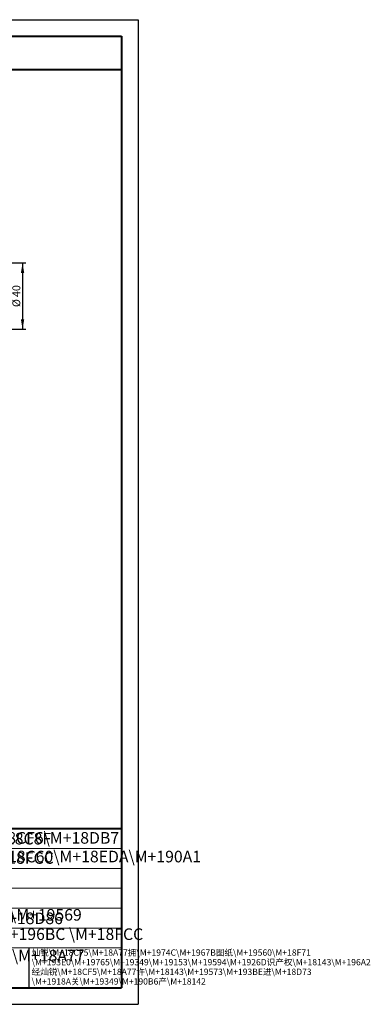
# Model space of a CAD drawing. Units: millimetres. Extents: x 0 to 490, y 0 to 297.
# Drawn here: x 384 to 490, y 0 to 297 of the extents above; entities that cross this region are included whole.
import ezdxf

# ---------------------------------------------------------------- set-up
doc = ezdxf.new("R2010")
doc.units = ezdxf.units.MM
doc.layers.add('FORMAT', color=7, linetype='Continuous')
doc.styles.add('SLDTEXTSTYLE0', font='TXT', dxfattribs={"width": 0.7})
doc.styles.add('SLDTEXTSTYLE1', font='TXT', dxfattribs={"width": 0.7, "bigfont": 'bigfont'})
doc.styles.add('SLDTEXTSTYLE3', font='TXT', dxfattribs={"width": 0.614286, "bigfont": 'bigfont'})
doc.dimstyles.new('SLDDIMSTYLE0', dxfattribs={"dimtxt": 2.728516, "dimasz": 3, "dimexe": 0, "dimexo": 0.0625, "dimgap": 0.682129, "dimtad": 1, "dimdec": 1, "dimlfac": 2, "dimrnd": 1e-09, "dimzin": 12, "dimdsep": 46, "dimtxsty": 'SLDTEXTSTYLE0', "dimsah": 1, "dimcen": 0.09, "dimadec": 0, "dimazin": 3, "dimtfac": 1, "dimtofl": 0, "dimtmove": 0, "dimatfit": 3, "dimfxl": 0, "dimfrac": 2, "dimtolj": 1, "dimtzin": 12, "dimarcsym": 0})

# ---------------------------------------------------------------- blocks, each defined once
blk = doc.blocks.new('SW_NOTE_3')
at = {"layer": 'FORMAT', "color": 0, "char_height": 1.9, "attachment_point": 1, "style": 'SLDTEXTSTYLE1'}
for s, insert in [('灿锐\\M+18CF5\\M+18A77拥\\M+1974C\\M+1967B图纸\\M+19560\\M+18F71', (0, 2.45)), ('\\M+193E0\\M+19765\\M+19349\\M+19153\\M+19594\\M+1926D识产权\\M+18143\\M+196A2', (0, -0.45)), ('经灿锐\\M+18CF5\\M+18A77许\\M+18143\\M+19573\\M+193BE进\\M+18D73', (0, -3.35)), ('\\M+1918A关\\M+19349\\M+190B6产\\M+18142', (0, -6.25))]:
    blk.add_mtext(s, dxfattribs=dict(at, insert=insert))
blk = doc.blocks.new('_D_15')
at = {"layer": 'FORMAT'}
for p, q in [((359.61, 223.64), (386.14, 223.64)), ((385.14, 223.64), (385.14, 203.64)), ((359.61, 203.64), (386.14, 203.64))]:
    blk.add_line(p, q, dxfattribs=at)
for points in [[(385.14, 223.64), (384.64, 220.64), (385.64, 220.64)], [(385.14, 203.64), (385.64, 206.64), (384.64, 206.64)]]:
    blk.add_solid(points, dxfattribs=at)
at = {"layer": 'FORMAT', "char_height": 2.381, "attachment_point": 1, "rotation": 90, "style": 'SLDTEXTSTYLE0'}
for s, insert in [('40', (382.07, 213.33)), ('%%c', (382.07, 210.31))]:
    blk.add_mtext(s, dxfattribs=dict(at, insert=insert))

msp = doc.modelspace()

# ---------------------------------------------------------------- linework, layer by layer
at = {"layer": 'FORMAT'}
for p, q in [((0, 297), (420, 297)), ((420, 297), (420, 0)), ((0, 0), (420, 0))]:
    msp.add_line(p, q, dxfattribs=at)
at = {"layer": 'FORMAT', "color": 7, "lineweight": 40}
for p, q in [((25, 292), (415, 292)), ((415, 292), (415, 5)), ((369, 282), (415, 282)), ((235, 53), (415, 53)), ((235, 5), (415, 5))]:
    msp.add_line(p, q, dxfattribs=at)
at = {"layer": 'FORMAT', "color": 1, "lineweight": 0}
for p, q in [((235, 47), (415, 47)), ((235, 41), (415, 41)), ((235, 35), (415, 35)), ((235, 29), (415, 29)), ((415, 23), (235, 23)), ((235, 17), (415, 17))]:
    msp.add_line(p, q, dxfattribs=at)
at = {"layer": 'FORMAT', "color": 1}
msp.add_line((387, 17), (387, 5), dxfattribs=at)

# ---------------------------------------------------------------- block references
at = {"layer": 'FORMAT'}
msp.add_blockref('SW_NOTE_3', (387.87250888, 14.10567829), dxfattribs=at)

# ---------------------------------------------------------------- texts
at = {"layer": 'FORMAT', "char_height": 3.5, "attachment_point": 1, "style": 'SLDTEXTSTYLE1'}
for s, insert in [('\\M+196A2\\M+1928D\\M+18A70\\M+19378\\M+18CF6\\M+18DB7', (281.73588424, 51.95397785)), ('XF-PTL09208-C-\\M+18A4F\\M+18C60\\M+18EDA\\M+190A1', (315.37399761, 46.31628032)), ('\\M+193FA\\M+18AFA/\\M+194C5\\M+1967B\\M+18D86', (284.9548657, 27.68281634))]:
    msp.add_mtext(s, dxfattribs=dict(at, insert=insert))
at = {"layer": 'FORMAT', "color": 7, "char_height": 3.5}
for s, insert, attachment_point, style in [('\\M+195B6 \\M+18C8F \\M+196BC \\M+18FCC', (348.53463207, 51.72126011), 1, 'SLDTEXTSTYLE3'), ('产 \\M+19569 \\M+196BC \\M+18FCC', (375.52226949, 28.74061136), 1, 'SLDTEXTSTYLE3'), ('灿锐\\M+18CF5\\M+18A77', (377.09921308, 16.433062), 2, 'SLDTEXTSTYLE1')]:
    msp.add_mtext(s, dxfattribs=dict(at, insert=insert, attachment_point=attachment_point, style=style))

# ---------------------------------------------------------------- dimensions: what is measured, and where the dimension line sits
at = {"layer": 'FORMAT'}
dim = msp.add_linear_dim(base=(385.14322743, 203.63727518), p1=(358.61315745, 223.63727518), p2=(358.61315745, 203.63727518), angle=90, text='%%c<>', dimstyle='SLDDIMSTYLE0', dxfattribs=at)
dim.commit()
dim.dimension.update_dxf_attribs({"geometry": '_D_15', "text_midpoint": (385.14322743, 213.40578515), "dimtype": 160})

doc.saveas('drawing.dxf')
